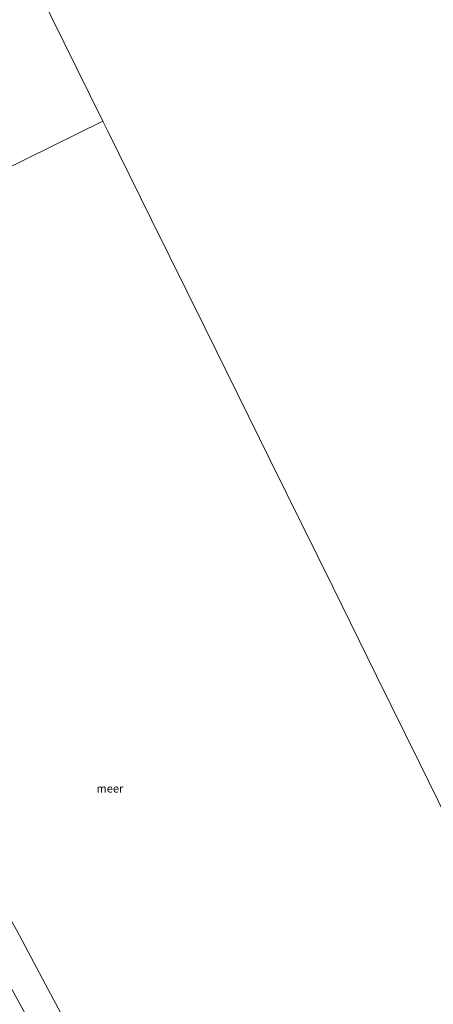
# Model space of a CAD drawing. Units: metres. Extents: x 129997 to 140000, y 506250 to 512501.
# Drawn here: x 131983 to 132111, y 507304 to 507607 of the extents above; entities that cross this region are included whole.
import ezdxf
from ezdxf.enums import TextEntityAlignment as Align

# ---------------------------------------------------------------- set-up
doc = ezdxf.new("R2010")
doc.units = ezdxf.units.M
for name, color, linetype, lineweight in [('B-ME-IE-GRONDWERKLIJN-GROND_INGERICHT-GV-B6', 253, 'Continuous', 18), ('B-ME-IE-HULPGEOMETRIE-L-B1', 53, 'Continuous', 18), ('B-ME-OB-BEKLEDING-GV-B6', 253, 'Continuous', 18), ('B-ME-OB-WATERLIJN-L-B1', 133, 'OB-WATERLIJN', 18), ('B-ME-OG-WATER-GV-B6', 153, 'Continuous', 18)]:
    doc.layers.add(name, color=color, linetype=linetype, lineweight=lineweight)
doc.styles.add('NLCS-ISO', font='NLCS-ISO.TTF')
doc.linetypes.add('OB-WATERLIJN', pattern='A,10,[32,NLCS.SHX,S=2,R=0,X=0,Y=0],-12', length=22)

msp = doc.modelspace()

# ---------------------------------------------------------------- linework, layer by layer
at = {"layer": 'B-ME-IE-GRONDWERKLIJN-GROND_INGERICHT-GV-B6'}
msp.add_polyline3d([(131858.729, 507501.69, 3.146), (131860.797, 507502.71, 2.04), (131861.368, 507501.777, 2.055), (131868.535, 507491.053, 2.127), (131876.175, 507479.686, 2.177), (131884.402, 507468.089, 2.251), (131891.687, 507457.859, 2.187), (131896.212, 507450.93, 2.184), (131901.692, 507442.284, 2.319), (131906.76, 507435.302, 2.412), (131909.919, 507430.607, 2.355), (131916.311, 507420.498, 2.269), (131927.423, 507402.326, 2.334), (131935.582, 507388.83, 2.166), (131949.093, 507366.465, 2.152), (131955.392, 507355.16, 2.259), (131968.274, 507332.211, 2.212), (131979.857, 507310.298, 2.248), (131989.943, 507291.705, 2.387)], dxfattribs=at)
at = {"layer": 'B-ME-IE-HULPGEOMETRIE-L-B1'}
for points in [[(131849.091, 507900.381, -0.25), (131869.108, 507859.757, -0.25), (131889.086, 507819.219, -0.25), (131909.093, 507778.62, -0.25), (131929.052, 507738.094, -0.25), (131949.075, 507697.478, -0.25), (131969.033, 507656.967, -0.25), (131989.046, 507616.332, -0.25), (132008.985, 507575.835, -0.25)], [(131802.872, 507474.126, -4.104), (131828.911, 507486.976, -3.698), (131833.924, 507489.449, -2.74), (131838.347, 507491.632, -2.664), (131839.416, 507492.16, -2.634), (131844.498, 507494.667, -0.719), (131845.204, 507495.016, -0.665), (131849.287, 507497.03, -0.389), (131849.733, 507497.25, -0.326), (131856.094, 507500.389, 3.32), (131858.729, 507501.69, 3.146), (131860.797, 507502.71, 2.04), (131869.04, 507506.778, -0.25), (132008.985, 507575.835, -0.25)], [(132008.985, 507575.835, -0.25), (132010.497, 507572.765, -0.25), (132023.986, 507545.387, -0.25), (132040.456, 507511.957, -0.25), (132060.592, 507471.084, -0.25), (132079.746, 507432.207, -0.25), (132093.216, 507404.867, -0.25), (132106.574, 507377.752, -0.25), (132120.672, 507349.136, -0.25), (132133.603, 507322.891, -0.25), (132146.799, 507296.104, -0.25), (132155.642, 507278.156, -0.25), (132164.808, 507259.551, -0.25), (132173.624, 507241.657, -0.25)]]:
    msp.add_polyline3d(points, dxfattribs=at)
at = {"layer": 'B-ME-OB-BEKLEDING-GV-B6'}
for points in [[(131860.797, 507502.71, 2.04), (131869.04, 507506.778, -0.25), (131877.993, 507493.437, -0.25), (131884.505, 507483.055, -0.25), (131895.588, 507466.822, -0.25), (131904.173, 507454.359, -0.25), (131909.051, 507447.332, -0.25), (131915.897, 507436.628, -0.25), (131922.355, 507426.176, -0.25), (131932.607, 507408.567, -0.25), (131945.742, 507388.3, -0.25), (131957.408, 507370.054, -0.25), (131964.424, 507358.727, -0.25), (131966.933, 507354.21, -0.25), (131969.933, 507349.137, -0.25), (131974.908, 507339.553, -0.25), (131982.351, 507326.535, -0.25), (131992.097, 507308.061, -0.25), (132003.483, 507286.854, -0.25)], [(131989.943, 507291.705, 2.387), (131979.857, 507310.298, 2.248), (131968.274, 507332.211, 2.212), (131955.392, 507355.16, 2.259), (131949.093, 507366.465, 2.152), (131935.582, 507388.83, 2.166), (131927.423, 507402.326, 2.334), (131916.311, 507420.498, 2.269), (131909.919, 507430.607, 2.355), (131906.76, 507435.302, 2.412), (131901.692, 507442.284, 2.319), (131896.212, 507450.93, 2.184), (131891.687, 507457.859, 2.187), (131884.402, 507468.089, 2.251), (131876.175, 507479.686, 2.177), (131868.535, 507491.053, 2.127), (131861.368, 507501.777, 2.055), (131860.797, 507502.71, 2.04)]]:
    msp.add_polyline3d(points, dxfattribs=at)
at = {"layer": 'B-ME-OB-WATERLIJN-L-B1'}
msp.add_polyline3d([(132057.829, 507184.516, -0.25), (132048.04, 507202.782, -0.25), (132039.573, 507219.627, -0.25), (132025.238, 507245.622, -0.25), (132012.727, 507269.592, -0.25), (132005.791, 507282.544, -0.25), (132003.483, 507286.854, -0.25), (131992.097, 507308.061, -0.25), (131982.351, 507326.535, -0.25), (131974.908, 507339.553, -0.25), (131969.933, 507349.137, -0.25), (131966.933, 507354.21, -0.25), (131964.424, 507358.727, -0.25), (131957.408, 507370.054, -0.25), (131945.742, 507388.3, -0.25), (131932.607, 507408.567, -0.25), (131922.355, 507426.176, -0.25), (131915.897, 507436.628, -0.25), (131909.051, 507447.332, -0.25), (131904.173, 507454.359, -0.25), (131895.588, 507466.822, -0.25), (131884.505, 507483.055, -0.25), (131877.993, 507493.437, -0.25), (131869.04, 507506.778, -0.25)], dxfattribs=at)
at = {"layer": 'B-ME-OG-WATER-GV-B6'}
for points in [[(131989.046, 507616.332, -0.25), (132008.985, 507575.835, -0.25), (131869.04, 507506.778, -0.25)], [(132253.87, 507078.778, -0.25), (132233.808, 507119.498, -0.25), (132213.747, 507160.218, -0.25), (132193.685, 507200.937, -0.25), (132173.624, 507241.657, -0.25), (132164.808, 507259.551, -0.25), (132155.642, 507278.156, -0.25), (132146.799, 507296.104, -0.25), (132133.603, 507322.891, -0.25), (132120.672, 507349.136, -0.25), (132106.574, 507377.752, -0.25), (132093.216, 507404.867, -0.25), (132079.746, 507432.207, -0.25), (132060.592, 507471.084, -0.25), (132040.456, 507511.957, -0.25), (132023.986, 507545.387, -0.25), (132010.497, 507572.765, -0.25), (132008.985, 507575.835, -0.25), (131989.046, 507616.332, -0.25)], [(131869.04, 507506.778, -0.25), (132008.985, 507575.835, -0.25), (132010.497, 507572.765, -0.25), (132023.986, 507545.387, -0.25), (132040.456, 507511.957, -0.25), (132060.592, 507471.084, -0.25), (132079.746, 507432.207, -0.25), (132093.216, 507404.867, -0.25), (132106.574, 507377.752, -0.25), (132120.672, 507349.136, -0.25)], [(132003.483, 507286.854, -0.25), (131992.097, 507308.061, -0.25), (131982.351, 507326.535, -0.25)]]:
    msp.add_polyline3d(points, dxfattribs=at)

# ---------------------------------------------------------------- texts
at = {"layer": 'B-ME-OG-WATER-GV-B6', "ltscale": 0.2, "style": 'NLCS-ISO'}
msp.add_text('meer', height=2.5, dxfattribs=at).set_placement((132011.147, 507370.08), align=Align.MIDDLE_CENTER)

doc.saveas('drawing.dxf')
